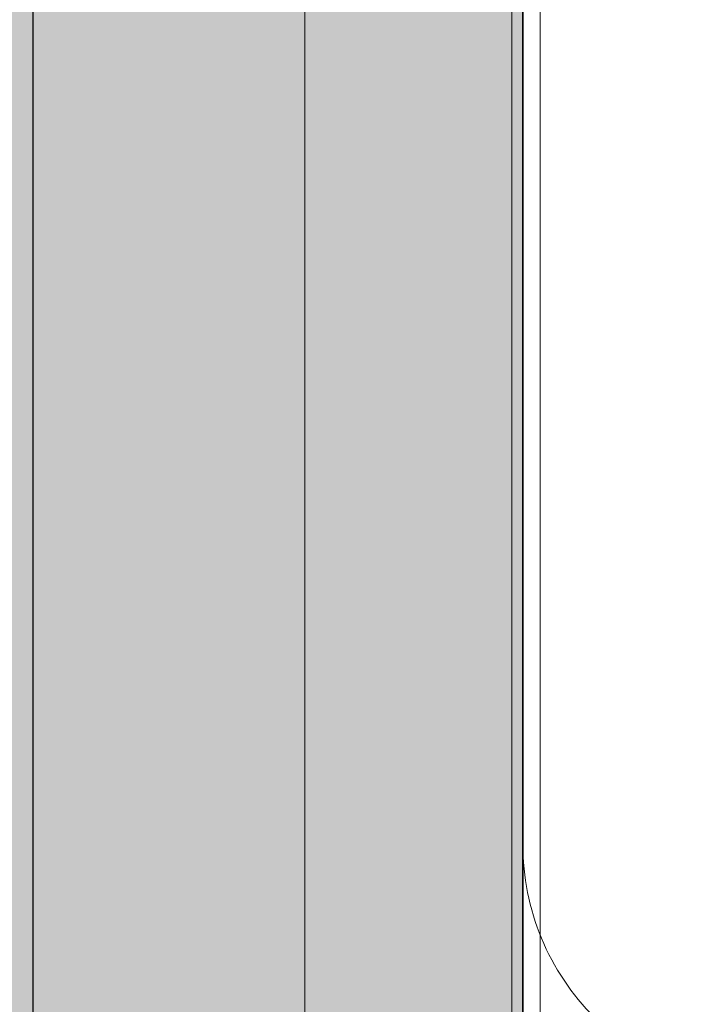
# Model space of a CAD drawing. Units: millimetres. Extents: x 7883 to 13461, y -10143 to 2552.
# Drawn here: x 11192 to 11198, y -548 to -539 of the extents above; entities that cross this region are included whole.
import ezdxf

# ---------------------------------------------------------------- set-up
doc = ezdxf.new("R2010")
doc.units = ezdxf.units.MM
doc.header["$MEASUREMENT"] = 0
for name, color, linetype, lineweight, true_color in [('0_Pen_No__2', 7, 'Continuous', 5, 0x747474), ('0_Pen_No__4', 7, 'Continuous', 5, 0x783c00), ('A-FLOR_Pen_No__2', 7, 'Continuous', 5, 0x747474), ('Drafting Fills_Pen_No__4', 7, 'Continuous', 5, 0x783c00)]:
    doc.layers.add(name, color=color, linetype=linetype, lineweight=lineweight, true_color=true_color)
doc.layers.add('A-NPLT_Pen_No__1', color=7, linetype='Continuous', lineweight=30)

# ---------------------------------------------------------------- blocks, each defined once
blk = doc.blocks.new('lenkis_sans2[7]', base_point=(11192.3717, -569.1358))
at = {"layer": 'Drafting Fills_Pen_No__4', "linetype": 'Continuous', "lineweight": 5, "true_color": 0x783c00}
blk.add_hatch(color=36, dxfattribs=at).paths.add_polyline_path([(11192.3717, -601.6358), (11196.3717, -601.6358), (11196.3717, -536.6358), (11192.3717, -536.6358)])
at = {"layer": '0_Pen_No__4', "color": 36, "linetype": 'Continuous', "lineweight": 5, "true_color": 0x783c00}
for p, q in [((11192.3717, -536.6358), (11192.3717, -601.6358)), ((11196.3717, -536.6358), (11196.3717, -601.6358))]:
    blk.add_line(p, q, dxfattribs=at)
blk = doc.blocks.new('mice[23]', base_point=(11288.1516, -505.6259))
at = {"layer": '0_Pen_No__2', "color": 8, "linetype": 'Continuous', "lineweight": 5, "true_color": 0x747474}
for p, q in [((11194.5921, -505.6259), (11194.5921, -598.6259)), ((11196.514, -505.6259), (11196.514, -599.6259))]:
    blk.add_line(p, q, dxfattribs=at)
blk = doc.blocks.new('Tube 10[29]', base_point=(10376.3717, -552.6358))
at = {"layer": '0_Pen_No__4', "color": 36, "linetype": 'Continuous', "lineweight": 5, "true_color": 0x783c00, "flags": 128}
blk.add_lwpolyline([(10376.3717, -535.1358), (10376.3717, -570.1358), (11196.3717, -570.1358), (11196.3717, -535.1358)], close=True, dxfattribs=at)
blk = doc.blocks.new('00_auss_stiena[30]', base_point=(11191.2813, -552.6358))
at = {"layer": 'Drafting Fills_Pen_No__4', "linetype": 'Continuous', "lineweight": 5, "true_color": 0x783c00}
blk.add_hatch(color=36, dxfattribs=at).paths.add_polyline_path([(11191.2813, -582.6358), (11196.2813, -582.6358), (11196.2813, -522.6358), (11191.2813, -522.6358)])
at = {"layer": '0_Pen_No__4', "color": 36, "linetype": 'Continuous', "lineweight": 5, "true_color": 0x783c00}
for p, q in [((11196.2813, -537.6358), (11196.2813, -542.3748)), ((11196.2813, -542.3748), (11196.2813, -547.4268)), ((11196.2813, -547.4268), (11196.2813, -552.6358))]:
    blk.add_line(p, q, dxfattribs=at)
blk = doc.blocks.new('Tube 10[40]', base_point=(10376.3717, -552.6358))
at = {"layer": '0_Pen_No__4', "color": 36, "linetype": 'Continuous', "lineweight": 5, "true_color": 0x783c00, "flags": 128}
blk.add_lwpolyline([(10376.3717, -535.1358), (10376.3717, -570.1358), (11196.3717, -570.1358), (11196.3717, -535.1358)], close=True, dxfattribs=at)
blk = doc.blocks.new('00_auss_stiena[41]', base_point=(11191.2813, -552.6358))
at = {"layer": 'Drafting Fills_Pen_No__4', "linetype": 'Continuous', "lineweight": 5, "true_color": 0x783c00}
blk.add_hatch(color=36, dxfattribs=at).paths.add_polyline_path([(11191.2813, -582.6358), (11196.2813, -582.6358), (11196.2813, -522.6358), (11191.2813, -522.6358)])
at = {"layer": '0_Pen_No__4', "color": 36, "linetype": 'Continuous', "lineweight": 5, "true_color": 0x783c00}
for p, q in [((11196.2813, -537.6358), (11196.2813, -542.3748)), ((11196.2813, -542.3748), (11196.2813, -547.4268)), ((11196.2813, -547.4268), (11196.2813, -552.6358))]:
    blk.add_line(p, q, dxfattribs=at)
blk = doc.blocks.new('Tube 10[47]', base_point=(10376.3717, -552.6358))
at = {"layer": '0_Pen_No__4', "color": 36, "linetype": 'Continuous', "lineweight": 5, "true_color": 0x783c00, "flags": 128}
blk.add_lwpolyline([(10376.3717, -535.1358), (10376.3717, -570.1358), (11196.3717, -570.1358), (11196.3717, -535.1358)], close=True, dxfattribs=at)
blk = doc.blocks.new('00_auss_stiena[48]', base_point=(11191.2813, -552.6358))
at = {"layer": 'Drafting Fills_Pen_No__4', "linetype": 'Continuous', "lineweight": 5, "true_color": 0x783c00}
blk.add_hatch(color=36, dxfattribs=at).paths.add_polyline_path([(11191.2813, -582.6358), (11196.2813, -582.6358), (11196.2813, -522.6358), (11191.2813, -522.6358)])
at = {"layer": '0_Pen_No__4', "color": 36, "linetype": 'Continuous', "lineweight": 5, "true_color": 0x783c00}
for p, q in [((11196.2813, -537.6358), (11196.2813, -542.3748)), ((11196.2813, -542.3748), (11196.2813, -547.4268)), ((11196.2813, -547.4268), (11196.2813, -552.6358))]:
    blk.add_line(p, q, dxfattribs=at)
blk = doc.blocks.new('Tube 10[54]', base_point=(10376.3717, -552.6358))
at = {"layer": '0_Pen_No__4', "color": 36, "linetype": 'Continuous', "lineweight": 5, "true_color": 0x783c00, "flags": 128}
blk.add_lwpolyline([(10376.3717, -535.1358), (10376.3717, -570.1358), (11196.3717, -570.1358), (11196.3717, -535.1358)], close=True, dxfattribs=at)
blk = doc.blocks.new('00_auss_stiena[55]', base_point=(11191.2813, -552.6358))
at = {"layer": 'Drafting Fills_Pen_No__4', "linetype": 'Continuous', "lineweight": 5, "true_color": 0x783c00}
blk.add_hatch(color=36, dxfattribs=at).paths.add_polyline_path([(11191.2813, -582.6358), (11196.2813, -582.6358), (11196.2813, -522.6358), (11191.2813, -522.6358)])
at = {"layer": '0_Pen_No__4', "color": 36, "linetype": 'Continuous', "lineweight": 5, "true_color": 0x783c00}
for p, q in [((11196.2813, -537.6358), (11196.2813, -542.3748)), ((11196.2813, -542.3748), (11196.2813, -547.4268)), ((11196.2813, -547.4268), (11196.2813, -552.6358))]:
    blk.add_line(p, q, dxfattribs=at)
blk = doc.blocks.new('Tube 10[61]', base_point=(10376.3717, -552.6358))
at = {"layer": '0_Pen_No__4', "color": 36, "linetype": 'Continuous', "lineweight": 5, "true_color": 0x783c00, "flags": 128}
blk.add_lwpolyline([(10376.3717, -535.1358), (10376.3717, -570.1358), (11196.3717, -570.1358), (11196.3717, -535.1358)], close=True, dxfattribs=at)
blk = doc.blocks.new('00_auss_stiena[62]', base_point=(11191.2813, -552.6358))
at = {"layer": 'Drafting Fills_Pen_No__4', "linetype": 'Continuous', "lineweight": 5, "true_color": 0x783c00}
blk.add_hatch(color=36, dxfattribs=at).paths.add_polyline_path([(11191.2813, -582.6358), (11196.2813, -582.6358), (11196.2813, -522.6358), (11191.2813, -522.6358)])
at = {"layer": '0_Pen_No__4', "color": 36, "linetype": 'Continuous', "lineweight": 5, "true_color": 0x783c00}
for p, q in [((11196.2813, -537.6358), (11196.2813, -542.3748)), ((11196.2813, -542.3748), (11196.2813, -547.4268)), ((11196.2813, -547.4268), (11196.2813, -552.6358))]:
    blk.add_line(p, q, dxfattribs=at)
blk = doc.blocks.new('Tube 10[68]', base_point=(10376.3717, -552.6358))
at = {"layer": '0_Pen_No__4', "color": 36, "linetype": 'Continuous', "lineweight": 5, "true_color": 0x783c00, "flags": 128}
blk.add_lwpolyline([(10376.3717, -535.1358), (10376.3717, -570.1358), (11196.3717, -570.1358), (11196.3717, -535.1358)], close=True, dxfattribs=at)
blk = doc.blocks.new('00_auss_stiena[69]', base_point=(11191.2813, -552.6358))
at = {"layer": 'Drafting Fills_Pen_No__4', "linetype": 'Continuous', "lineweight": 5, "true_color": 0x783c00}
blk.add_hatch(color=36, dxfattribs=at).paths.add_polyline_path([(11191.2813, -582.6358), (11196.2813, -582.6358), (11196.2813, -522.6358), (11191.2813, -522.6358)])
at = {"layer": '0_Pen_No__4', "color": 36, "linetype": 'Continuous', "lineweight": 5, "true_color": 0x783c00}
for p, q in [((11196.2813, -537.6358), (11196.2813, -542.3748)), ((11196.2813, -542.3748), (11196.2813, -547.4268)), ((11196.2813, -547.4268), (11196.2813, -552.6358))]:
    blk.add_line(p, q, dxfattribs=at)

msp = doc.modelspace()

# ---------------------------------------------------------------- linework, layer by layer
at = {"layer": 'A-FLOR_Pen_No__2', "color": 8, "linetype": 'Continuous', "lineweight": 5, "true_color": 0x747474}
msp.add_lwpolyline([(11286.3717, -597.6358), (11196.3717, -597.6358), (11196.3717, -507.6358), (10376.3717, -507.6358), (10376.3717, -597.6358), (10286.3717, -597.6358), (10286.3717, -962.6358), (10286.3717, -1052.6358), (10286.3717, -1417.6358), (10286.3717, -1507.6358), (10376.3717, -1507.6358), (11196.3717, -1507.6358), (11196.3717, -1417.6358), (11286.3717, -1417.6358)], close=True, dxfattribs=at)
msp.add_lwpolyline([(11280.3717, -507.6358), (11247.7532, -507.6358, 0.414214), (11245.7532, -509.6358), (11245.7532, -511.1709, -0.414214), (11242.7532, -514.1709), (11238.7532, -514.1709, -0.414214), (11235.7532, -511.1709), (11235.7532, -509.6358, 0.414214), (11233.7532, -507.6358), (11202.3717, -507.6358, 0.414214), (11196.3717, -513.6358), (11196.3717, -546.2255, 0.414214), (11198.3717, -548.2255), (11199.9068, -548.2255, -0.414214), (11202.9068, -551.2255), (11202.9068, -555.2255, -0.414214), (11199.9068, -558.2255), (11198.3717, -558.2255, 0.414214), (11196.3717, -560.2255), (11196.3717, -591.6358, 0.414214)], format="xyb", dxfattribs=at)
at = {"layer": 'A-NPLT_Pen_No__1', "color": 7, "linetype": 'Continuous', "lineweight": 30, "flags": 128}
msp.add_lwpolyline([(11286.3717, -507.6358), (11196.3717, -507.6358), (11196.3717, -597.6358), (11286.3717, -597.6358)], close=True, dxfattribs=at)
msp.add_lwpolyline([(11196.3717, -601.6358), (11196.3717, -532.6358), (11192.3717, -532.6358), (11192.3717, -601.6358)], dxfattribs=at)

# ---------------------------------------------------------------- block references
at = {"color": 36, "linetype": 'Continuous', "lineweight": 5, "true_color": 0x783c00}
for name, p in [('mice[23]', (11288.1516, -505.6259)), ('00_auss_stiena[30]', (11191.2813, -552.6358)), ('00_auss_stiena[41]', (11191.2813, -552.6358)), ('00_auss_stiena[48]', (11191.2813, -552.6358)), ('00_auss_stiena[55]', (11191.2813, -552.6358)), ('00_auss_stiena[62]', (11191.2813, -552.6358)), ('00_auss_stiena[69]', (11191.2813, -552.6358)), ('Tube 10[29]', (10376.3717, -552.6358)), ('Tube 10[40]', (10376.3717, -552.6358)), ('Tube 10[47]', (10376.3717, -552.6358)), ('Tube 10[54]', (10376.3717, -552.6358)), ('Tube 10[61]', (10376.3717, -552.6358)), ('Tube 10[68]', (10376.3717, -552.6358)), ('lenkis_sans2[7]', (11192.3717, -569.1358))]:
    msp.add_blockref(name, p, dxfattribs=at)

doc.saveas('drawing.dxf')
